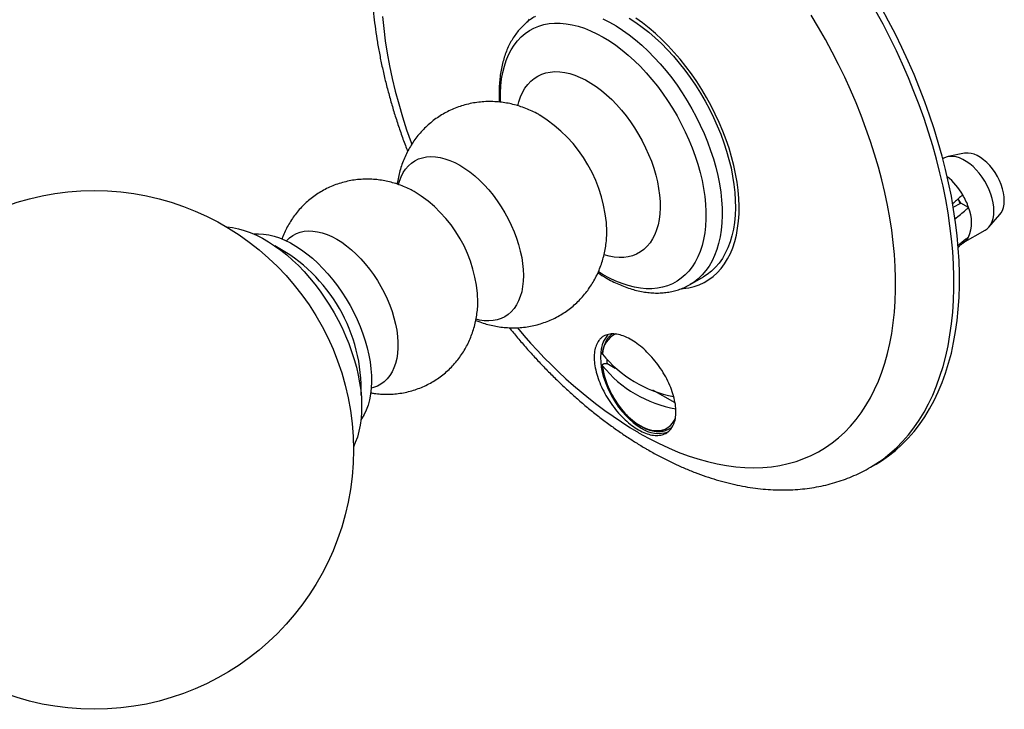
# Model space of a CAD drawing. Units: millimetres. Extents: x 60 to 1203, y 76 to 1722.
# Drawn here: x 1080 to 1149, y 437 to 485 of the extents above; entities that cross this region are included whole.
import ezdxf

# ---------------------------------------------------------------- set-up
doc = ezdxf.new("R2010")
doc.units = ezdxf.units.MM
doc.header["$LTSCALE"] = 6

msp = doc.modelspace()

# ---------------------------------------------------------------- linework, layer by layer
at = {"color": 7, "linetype": 'Continuous', "lineweight": 25}
for p, q in [((1116.24, 478.381), (1116.291, 478.352)), ((1145.795, 475.699), (1144.656, 475.467)), ((1144.358, 475.355), (1144.286, 475.314)), ((1107.526, 473.064), (1107.559, 473.046)), ((1145.009, 471.95), (1145.523, 472.247)), ((1145.523, 472.247), (1145.356, 472.537)), ((1145.478, 472.22), (1145.405, 472.452)), ((1146.07, 471.931), (1145.523, 472.247)), ((1147.479, 470.578), (1148.249, 471.448)), ((1145.677, 469.477), (1147.233, 470.376)), ((1145.665, 469.47), (1145.606, 469.504)), ((1126.725, 466.591), (1127.644, 467.122)), ((1120.82, 461.108), (1120.95, 461.107)), ((1121.529, 460.773), (1120.95, 461.107)), ((1125.675, 458.38), (1124.142, 459.265)), ((1139.252, 453.905), (1139.641, 454.129))]:
    msp.add_line(p, q, dxfattribs=at)
at = {"color": 8, "linetype": 'Continuous', "lineweight": 25}
msp.add_line((1120.688, 467.272), (1120.356, 467.472), dxfattribs=at)
at = {"color": 7, "linetype": 'Continuous', "lineweight": 25, "flags": 128}
for points in [[(1139.641, 454.129), (1140.025, 454.363), (1140.518, 454.703), (1140.991, 455.075), (1141.442, 455.48), (1141.873, 455.915), (1142.28, 456.381), (1142.666, 456.877), (1143.028, 457.402), (1143.366, 457.956), (1143.68, 458.538), (1143.969, 459.147), (1144.234, 459.783), (1144.472, 460.443), (1144.686, 461.129), (1144.873, 461.837), (1145.034, 462.569), (1145.168, 463.322), (1145.276, 464.095), (1145.357, 464.888), (1145.411, 465.7), (1145.438, 466.529), (1145.438, 467.373), (1145.411, 468.233), (1145.357, 469.107), (1145.276, 469.994), (1145.168, 470.892), (1145.034, 471.8), (1144.873, 472.717), (1144.686, 473.642), (1144.472, 474.574), (1144.234, 475.51), (1143.969, 476.451), (1143.68, 477.394), (1143.366, 478.338), (1143.028, 479.283), (1142.666, 480.226), (1142.28, 481.167), (1141.873, 482.104), (1141.442, 483.036), (1140.991, 483.961), (1140.518, 484.879), (1140.025, 485.788)], [(1115.541, 485.007), (1115.404, 484.813)], [(1122.497, 485.074), (1122.951, 484.781), (1123.403, 484.457), (1123.85, 484.105), (1124.292, 483.726), (1124.726, 483.32), (1125.152, 482.89), (1125.568, 482.436), (1125.971, 481.961), (1126.362, 481.466), (1126.738, 480.954), (1127.097, 480.425), (1127.44, 479.881), (1127.764, 479.326), (1128.068, 478.76), (1128.352, 478.186), (1128.614, 477.605), (1128.853, 477.02), (1129.068, 476.433), (1129.259, 475.846), (1129.425, 475.262), (1129.566, 474.681), (1129.68, 474.107), (1129.768, 473.541), (1129.829, 472.985), (1129.863, 472.442), (1129.87, 471.913), (1129.85, 471.4), (1129.802, 470.905), (1129.728, 470.43), (1129.626, 469.976), (1129.499, 469.546), (1129.346, 469.14), (1129.167, 468.76), (1128.963, 468.408), (1128.736, 468.084), (1128.485, 467.791), (1128.213, 467.528), (1127.919, 467.297), (1127.644, 467.122)], [(1126.157, 466.3), (1126.233, 466.306), (1126.624, 466.362), (1127.001, 466.453), (1127.361, 466.578), (1127.703, 466.737), (1128.027, 466.93), (1128.331, 467.155), (1128.614, 467.413), (1128.876, 467.701), (1129.114, 468.019), (1129.329, 468.367), (1129.52, 468.742), (1129.685, 469.144), (1129.825, 469.571), (1129.939, 470.022), (1130.027, 470.494), (1130.088, 470.987), (1130.121, 471.499), (1130.128, 472.028), (1130.108, 472.572), (1130.061, 473.13), (1129.986, 473.698), (1129.886, 474.277), (1129.759, 474.862), (1129.606, 475.453), (1129.428, 476.048), (1129.225, 476.643), (1128.998, 477.238), (1128.748, 477.831), (1128.476, 478.418), (1128.182, 478.998), (1127.868, 479.57), (1127.534, 480.131), (1127.183, 480.679), (1126.814, 481.213), (1126.43, 481.73), (1126.032, 482.228), (1125.62, 482.707), (1125.197, 483.164), (1124.764, 483.598), (1124.322, 484.007), (1123.874, 484.391), (1123.419, 484.746), (1122.961, 485.073)], [(1147.233, 470.376), (1147.353, 470.457), (1147.494, 470.595), (1147.612, 470.763), (1147.706, 470.96), (1147.774, 471.182), (1147.815, 471.427), (1147.828, 471.692), (1147.815, 471.972), (1147.774, 472.265), (1147.706, 472.566), (1147.612, 472.87), (1147.494, 473.175), (1147.353, 473.475), (1147.19, 473.768), (1147.009, 474.048), (1146.812, 474.312), (1146.601, 474.556), (1146.378, 474.778), (1146.148, 474.974), (1145.914, 475.141), (1145.677, 475.277), (1145.442, 475.381), (1145.212, 475.451), (1144.99, 475.486), (1144.779, 475.485), (1144.581, 475.449), (1144.4, 475.378), (1144.358, 475.355)], [(1148.249, 471.448), (1148.334, 471.559), (1148.429, 471.736), (1148.497, 471.941), (1148.539, 472.168), (1148.553, 472.416), (1148.539, 472.68), (1148.497, 472.956), (1148.429, 473.239), (1148.334, 473.526), (1148.215, 473.811), (1148.074, 474.09), (1147.912, 474.359), (1147.732, 474.613), (1147.538, 474.849), (1147.331, 475.063), (1147.116, 475.251), (1146.896, 475.41), (1146.674, 475.538), (1146.454, 475.633), (1146.239, 475.693), (1146.032, 475.718), (1145.838, 475.707), (1145.795, 475.699)], [(1094.509, 470.591), (1094.545, 470.589), (1094.938, 470.543), (1095.341, 470.464), (1095.752, 470.35), (1096.168, 470.202), (1096.589, 470.021), (1097.012, 469.808), (1097.436, 469.563), (1097.859, 469.288), (1098.28, 468.983), (1098.696, 468.65), (1099.106, 468.29), (1099.509, 467.905), (1099.903, 467.495), (1100.286, 467.064), (1100.656, 466.612), (1101.013, 466.141), (1101.355, 465.654), (1101.679, 465.152), (1101.986, 464.637), (1102.274, 464.111), (1102.541, 463.576), (1102.787, 463.036), (1103.011, 462.49), (1103.211, 461.943), (1103.387, 461.396), (1103.539, 460.851), (1103.664, 460.311), (1103.764, 459.778), (1103.838, 459.253), (1103.885, 458.739), (1103.905, 458.238), (1103.898, 457.753), (1103.865, 457.284), (1103.805, 456.834), (1103.718, 456.405), (1103.605, 455.998), (1103.466, 455.616), (1103.329, 455.312)], [(1096.412, 470.101), (1096.739, 470.115), (1097.09, 470.095), (1097.45, 470.04), (1097.819, 469.951), (1098.195, 469.827), (1098.576, 469.67), (1098.959, 469.48), (1099.343, 469.258), (1099.727, 469.006), (1100.107, 468.723), (1100.483, 468.413), (1100.852, 468.077), (1101.213, 467.715), (1101.563, 467.33), (1101.901, 466.925), (1102.226, 466.5), (1102.535, 466.058), (1102.828, 465.601), (1103.102, 465.132), (1103.356, 464.652), (1103.59, 464.165), (1103.801, 463.672), (1103.989, 463.177), (1104.153, 462.681), (1104.293, 462.187), (1104.406, 461.697), (1104.494, 461.215), (1104.554, 460.741), (1104.588, 460.28), (1104.595, 459.832), (1104.575, 459.401), (1104.527, 458.988), (1104.453, 458.595), (1104.353, 458.225), (1104.226, 457.879), (1104.074, 457.558), (1103.898, 457.266), (1103.856, 457.206)], [(1121.035, 463.13), (1120.979, 463.069), (1120.836, 462.876), (1120.717, 462.655), (1120.624, 462.407), (1120.556, 462.135), (1120.515, 461.842), (1120.502, 461.529), (1120.515, 461.201), (1120.556, 460.861), (1120.624, 460.511), (1120.717, 460.155), (1120.836, 459.797), (1120.979, 459.44), (1121.144, 459.087), (1121.33, 458.742), (1121.536, 458.408), (1121.759, 458.088), (1121.997, 457.786), (1122.248, 457.504), (1122.509, 457.245), (1122.778, 457.012), (1123.053, 456.806), (1123.33, 456.63)]]:
    msp.add_lwpolyline(points, dxfattribs=at)
at = {"color": 8, "linetype": 'Continuous', "lineweight": 25, "flags": 128}
for points in [[(1105.362, 485.2), (1105.443, 484.359), (1105.55, 483.507), (1105.683, 482.645), (1105.843, 481.774), (1106.029, 480.896), (1106.24, 480.013), (1106.477, 479.124), (1106.739, 478.232), (1107.026, 477.339), (1107.337, 476.444), (1107.38, 476.325)], [(1120.669, 485.037), (1121.123, 484.806), (1121.578, 484.544), (1122.032, 484.25), (1122.483, 483.927), (1122.931, 483.575), (1123.373, 483.195), (1123.807, 482.789), (1124.233, 482.359), (1124.648, 481.906), (1125.052, 481.431), (1125.443, 480.936), (1125.818, 480.423), (1126.178, 479.894), (1126.521, 479.351), (1126.845, 478.795), (1127.149, 478.229), (1127.432, 477.655), (1127.694, 477.074), (1127.933, 476.49), (1128.149, 475.903), (1128.34, 475.316), (1128.506, 474.731), (1128.647, 474.15), (1128.761, 473.576), (1128.849, 473.01), (1128.91, 472.454), (1128.944, 471.911), (1128.951, 471.382), (1128.93, 470.869), (1128.883, 470.374), (1128.808, 469.899), (1128.707, 469.446), (1128.58, 469.015), (1128.426, 468.609), (1128.248, 468.229), (1128.044, 467.877), (1127.817, 467.554), (1127.566, 467.26), (1127.293, 466.997), (1126.999, 466.766), (1126.732, 466.595)], [(1123.14, 456.308), (1123.832, 455.924), (1124.524, 455.571), (1125.213, 455.251), (1125.9, 454.963), (1126.582, 454.708), (1127.259, 454.486), (1127.93, 454.298), (1128.593, 454.145), (1129.249, 454.025), (1129.895, 453.94), (1130.531, 453.89), (1131.156, 453.874), (1131.769, 453.893), (1132.369, 453.947), (1132.955, 454.035), (1133.526, 454.158), (1134.082, 454.315), (1134.621, 454.506), (1135.143, 454.73), (1135.647, 454.988), (1136.132, 455.28), (1136.597, 455.603), (1137.042, 455.959), (1137.467, 456.346), (1137.87, 456.764), (1138.25, 457.213), (1138.608, 457.691), (1138.943, 458.198), (1139.254, 458.734), (1139.54, 459.297), (1139.802, 459.886), (1140.039, 460.501), (1140.251, 461.14), (1140.437, 461.804), (1140.596, 462.49), (1140.73, 463.198), (1140.837, 463.926), (1140.917, 464.674), (1140.971, 465.441), (1140.998, 466.225), (1140.998, 467.025), (1140.971, 467.839), (1140.917, 468.668), (1140.837, 469.509), (1140.73, 470.361), (1140.596, 471.223), (1140.437, 472.094), (1140.251, 472.971), (1140.039, 473.855), (1139.802, 474.744), (1139.54, 475.635), (1139.254, 476.529), (1138.943, 477.423), (1138.608, 478.317), (1138.25, 479.209), (1137.87, 480.097), (1137.467, 480.98), (1137.042, 481.857), (1136.597, 482.727), (1136.132, 483.588), (1135.647, 484.439), (1135.143, 485.279)], [(1139.258, 453.908), (1139.636, 454.139), (1140.129, 454.478), (1140.601, 454.851), (1141.053, 455.255), (1141.483, 455.69), (1141.891, 456.156), (1142.276, 456.652), (1142.638, 457.177), (1142.976, 457.731), (1143.29, 458.313), (1143.58, 458.922), (1143.844, 459.558), (1144.083, 460.219), (1144.296, 460.904), (1144.483, 461.613), (1144.644, 462.344), (1144.779, 463.097), (1144.887, 463.87), (1144.968, 464.663), (1145.022, 465.475), (1145.049, 466.304), (1145.049, 467.149), (1145.022, 468.009), (1144.968, 468.883), (1144.887, 469.769), (1144.779, 470.667), (1144.644, 471.575), (1144.483, 472.492), (1144.296, 473.417), (1144.083, 474.349), (1143.844, 475.285), (1143.58, 476.226), (1143.29, 477.169), (1142.976, 478.113), (1142.638, 479.058), (1142.276, 480.001), (1141.891, 480.942), (1141.483, 481.879), (1141.053, 482.811), (1140.601, 483.736), (1140.129, 484.654), (1139.636, 485.563)], [(1113.554, 479.252), (1113.55, 479.386), (1113.55, 479.893), (1113.577, 480.385), (1113.631, 480.858), (1113.712, 481.31), (1113.819, 481.741), (1113.952, 482.148), (1114.111, 482.53), (1114.295, 482.885), (1114.503, 483.213), (1114.735, 483.511), (1114.989, 483.779), (1115.264, 484.015), (1115.561, 484.219), (1115.877, 484.391), (1116.211, 484.528), (1116.562, 484.632), (1116.928, 484.701), (1117.309, 484.735), (1117.703, 484.734), (1118.108, 484.698), (1118.523, 484.627), (1118.946, 484.522), (1119.376, 484.383), (1119.81, 484.21), (1120.248, 484.004), (1120.688, 483.766), (1121.128, 483.496), (1121.566, 483.196), (1122, 482.868), (1122.43, 482.511), (1122.853, 482.128), (1123.268, 481.719), (1123.673, 481.288), (1124.067, 480.834), (1124.448, 480.36), (1124.814, 479.868), (1125.165, 479.359), (1125.499, 478.836), (1125.815, 478.3), (1126.111, 477.753), (1126.387, 477.198), (1126.641, 476.637), (1126.873, 476.072), (1127.081, 475.504), (1127.265, 474.936), (1127.424, 474.371), (1127.557, 473.81), (1127.664, 473.255), (1127.745, 472.71), (1127.799, 472.174), (1127.826, 471.652), (1127.826, 471.144), (1127.799, 470.652), (1127.745, 470.179), (1127.664, 469.727), (1127.557, 469.296), (1127.424, 468.889), (1127.265, 468.507), (1127.081, 468.152), (1126.873, 467.825), (1126.641, 467.526), (1126.387, 467.258), (1126.111, 467.022), (1125.815, 466.818), (1125.499, 466.646), (1125.165, 466.509), (1124.814, 466.405), (1124.448, 466.336), (1124.067, 466.302), (1123.673, 466.303), (1123.268, 466.339), (1122.853, 466.41), (1122.43, 466.515), (1122, 466.654), (1121.566, 466.827), (1121.128, 467.033), (1120.688, 467.272), (1120.688, 467.272)], [(1114.767, 479.006), (1114.834, 479.271), (1114.948, 479.61), (1115.088, 479.925), (1115.253, 480.211), (1115.441, 480.469), (1115.653, 480.697), (1115.886, 480.893), (1116.14, 481.056), (1116.413, 481.186), (1116.704, 481.282), (1117.011, 481.342), (1117.332, 481.368), (1117.665, 481.359), (1118.01, 481.314), (1118.363, 481.234), (1118.724, 481.12), (1119.089, 480.972), (1119.458, 480.791), (1119.827, 480.577), (1120.195, 480.333), (1120.561, 480.059), (1120.921, 479.757), (1121.275, 479.429), (1121.619, 479.076), (1121.953, 478.7), (1122.274, 478.304), (1122.581, 477.889), (1122.871, 477.458), (1123.144, 477.013), (1123.398, 476.556), (1123.632, 476.091), (1123.843, 475.619), (1124.032, 475.143), (1124.197, 474.666), (1124.337, 474.191), (1124.451, 473.719), (1124.539, 473.254), (1124.6, 472.798), (1124.634, 472.353), (1124.641, 471.923), (1124.62, 471.509), (1124.573, 471.113), (1124.498, 470.738), (1124.397, 470.386), (1124.27, 470.059), (1124.117, 469.758), (1123.941, 469.486), (1123.74, 469.243), (1123.518, 469.031), (1123.274, 468.851), (1123.01, 468.704), (1122.728, 468.592), (1122.429, 468.513), (1122.115, 468.47), (1121.788, 468.462), (1121.448, 468.489), (1121.099, 468.552), (1120.746, 468.647)], [(1106.454, 473.54), (1106.523, 473.771), (1106.643, 474.078), (1106.788, 474.358), (1106.958, 474.609), (1107.15, 474.831), (1107.365, 475.022), (1107.601, 475.18), (1107.856, 475.305), (1108.128, 475.396), (1108.417, 475.452), (1108.719, 475.473), (1109.035, 475.459), (1109.36, 475.41), (1109.694, 475.325), (1110.034, 475.207), (1110.379, 475.055), (1110.726, 474.871), (1111.073, 474.655), (1111.417, 474.409), (1111.757, 474.134), (1112.091, 473.833), (1112.417, 473.506), (1112.732, 473.156), (1113.035, 472.786), (1113.323, 472.397), (1113.596, 471.991), (1113.851, 471.572), (1114.086, 471.142), (1114.301, 470.703), (1114.494, 470.259), (1114.664, 469.811), (1114.809, 469.363), (1114.929, 468.918), (1115.023, 468.478), (1115.091, 468.046), (1115.132, 467.625), (1115.145, 467.216), (1115.132, 466.824), (1115.091, 466.449), (1115.023, 466.095), (1114.929, 465.764), (1114.809, 465.457), (1114.664, 465.177), (1114.494, 464.926), (1114.301, 464.704), (1114.086, 464.513), (1113.851, 464.355), (1113.596, 464.23), (1113.323, 464.139), (1113.035, 464.083), (1112.732, 464.062), (1112.417, 464.076), (1112.091, 464.126), (1111.857, 464.181)], [(1098.679, 469.622), (1098.69, 469.634), (1098.896, 469.831), (1099.122, 469.995), (1099.369, 470.127), (1099.633, 470.223), (1099.914, 470.285), (1100.21, 470.312), (1100.519, 470.302), (1100.838, 470.258), (1101.167, 470.178), (1101.501, 470.064), (1101.841, 469.916), (1102.182, 469.734), (1102.523, 469.522), (1102.862, 469.278), (1103.197, 469.006), (1103.525, 468.707), (1103.845, 468.382), (1104.154, 468.035), (1104.449, 467.667), (1104.731, 467.281), (1104.995, 466.878), (1105.242, 466.463), (1105.468, 466.037), (1105.674, 465.603), (1105.856, 465.164), (1106.015, 464.723), (1106.149, 464.282), (1106.257, 463.846), (1106.339, 463.415), (1106.394, 462.994), (1106.421, 462.585), (1106.421, 462.191), (1106.394, 461.813), (1106.339, 461.456), (1106.257, 461.12), (1106.149, 460.808), (1106.015, 460.522), (1105.856, 460.265), (1105.674, 460.036), (1105.468, 459.84), (1105.242, 459.675), (1104.995, 459.544), (1104.731, 459.447), (1104.575, 459.408)], [(1120.634, 460.95), (1120.684, 460.614), (1120.761, 460.27), (1120.864, 459.922), (1120.992, 459.573), (1121.144, 459.227), (1121.318, 458.887), (1121.513, 458.558), (1121.725, 458.242), (1121.954, 457.943), (1122.196, 457.664), (1122.449, 457.408), (1122.711, 457.177), (1122.978, 456.975), (1123.248, 456.803), (1123.518, 456.663), (1123.786, 456.557), (1124.047, 456.485), (1124.301, 456.449), (1124.543, 456.448), (1124.771, 456.483), (1124.984, 456.553), (1125.178, 456.659), (1125.352, 456.797), (1125.504, 456.968), (1125.632, 457.169), (1125.688, 457.282)]]:
    msp.add_lwpolyline(points, dxfattribs=at)
at = {"color": 7, "linetype": 'Continuous', "lineweight": 25}
msp.add_circle((1085.33, 455.107), 18, dxfattribs=at)
at = {"color": 8, "linetype": 'Continuous', "lineweight": 25}
for centre, radius, start, end in [((1111.057, 469.96), 9.891, 1.83199, 58.04878), ((1102.715, 465.144), 9.269, 1.40695, 58.49582), ((1092.507, 459.25), 11.373, 358.16032, 61.83431), ((1139.802, 484.042), 32.354, 219.20912, 239.00277), ((1122.224, 461.72), 1.59, 115.2927, 178.3376)]:
    msp.add_arc(centre, radius, start, end, dxfattribs=at)
at = {"color": 7, "linetype": 'Continuous', "lineweight": 25}
for centre, radius, start, end in [((1141.859, 470.657), 4.376, 29.58738, 51.4061), ((1141.506, 470.382), 4.82, 18.74869, 30.36343), ((1143.629, 470.91), 2.646, 337.31043, 22.68957), ((1145.142, 470.381), 1.05, 299.84118, 332.07676), ((1127.163, 467.089), 8.423, 219.18725, 259.14415), ((1124.891, 461.546), 3.965, 182.41492, 186.35356), ((1127.207, 466.322), 8.489, 219.26056, 259.95318), ((1124.521, 458.318), 2.065, 234.80525, 289.59342)]:
    msp.add_arc(centre, radius, start, end, dxfattribs=at)
for points, knots in [([(1111.255, 502.401), (1111.108, 502.315), (1110.782, 502.123), (1110.297, 501.791), (1109.8, 501.413), (1109.322, 501.006), (1108.864, 500.572), (1108.426, 500.111), (1108.009, 499.622), (1107.614, 499.107), (1107.24, 498.565), (1106.888, 497.998), (1106.559, 497.405), (1106.254, 496.788), (1105.973, 496.146), (1105.716, 495.481), (1105.484, 494.793), (1105.278, 494.083), (1105.098, 493.353), (1104.944, 492.604), (1104.816, 491.836), (1104.715, 491.051), (1104.641, 490.251), (1104.593, 489.436), (1104.572, 488.607), (1104.578, 487.767), (1104.609, 486.915), (1104.667, 486.054), (1104.751, 485.184), (1104.86, 484.307), (1104.994, 483.423), (1105.154, 482.534), (1105.338, 481.64), (1105.546, 480.743), (1105.778, 479.843), (1106.034, 478.942), (1106.312, 478.041), (1106.614, 477.14), (1106.876, 476.404), (1107.045, 475.969), (1107.098, 475.833)], [0, 0, 0, 0, 0.020665, 0.045777, 0.070903, 0.096075, 0.121323, 0.146678, 0.172165, 0.197806, 0.223619, 0.249617, 0.275808, 0.302194, 0.328773, 0.355535, 0.382469, 0.409557, 0.436782, 0.464123, 0.49156, 0.519072, 0.546642, 0.574252, 0.601888, 0.629537, 0.657187, 0.684829, 0.712457, 0.740066, 0.767654, 0.79522, 0.82276, 0.850277, 0.877769, 0.905238, 0.932684, 0.96011, 0.987517, 1, 1, 1, 1]), ([(1115.988, 485.214), (1115.948, 485.192), (1115.797, 485.109), (1115.551, 484.936), (1115.253, 484.694), (1114.977, 484.423), (1114.721, 484.126), (1114.486, 483.803), (1114.274, 483.454), (1114.084, 483.081), (1113.918, 482.683), (1113.776, 482.263), (1113.66, 481.822), (1113.568, 481.36), (1113.503, 480.881), (1113.464, 480.386), (1113.453, 479.876), (1113.458, 479.498), (1113.474, 479.288), (1113.477, 479.256)], [0, 0, 0, 0, 0.022047, 0.083581, 0.145116, 0.206836, 0.268924, 0.331528, 0.394755, 0.458662, 0.523254, 0.588486, 0.654277, 0.720519, 0.787099, 0.853908, 0.920852, 0.987856, 1, 1, 1, 1]), ([(1116.296, 478.345), (1116.221, 478.388), (1116.006, 478.511), (1115.639, 478.684), (1115.199, 478.863), (1114.754, 479.011), (1114.305, 479.128), (1113.854, 479.215), (1113.386, 479.272), (1112.901, 479.298), (1112.404, 479.286), (1111.915, 479.238), (1111.435, 479.153), (1110.967, 479.034), (1110.514, 478.882), (1110.077, 478.698), (1109.658, 478.484), (1109.258, 478.241), (1108.879, 477.971), (1108.523, 477.675), (1108.191, 477.357), (1107.883, 477.016), (1107.6, 476.655), (1107.344, 476.276), (1107.115, 475.879), (1106.913, 475.467), (1106.739, 475.041), (1106.592, 474.602), (1106.476, 474.15), (1106.404, 473.801), (1106.38, 473.602), (1106.375, 473.559)], [0, 0, 0, 0, 0.019934, 0.056858, 0.093288, 0.129252, 0.164792, 0.19996, 0.234808, 0.273208, 0.311218, 0.348774, 0.385914, 0.422679, 0.459104, 0.495227, 0.531082, 0.566704, 0.602123, 0.637369, 0.672478, 0.70749, 0.742446, 0.777391, 0.812375, 0.847453, 0.882687, 0.918145, 0.953899, 0.990026, 1, 1, 1, 1]), ([(1107.562, 473.04), (1107.492, 473.079), (1107.285, 473.195), (1106.929, 473.357), (1106.498, 473.526), (1106.06, 473.664), (1105.619, 473.771), (1105.175, 473.848), (1104.713, 473.896), (1104.237, 473.911), (1103.747, 473.889), (1103.266, 473.83), (1102.795, 473.736), (1102.337, 473.607), (1101.894, 473.445), (1101.468, 473.253), (1101.06, 473.03), (1100.672, 472.779), (1100.307, 472.502), (1099.964, 472.201), (1099.646, 471.877), (1099.352, 471.532), (1099.085, 471.168), (1098.844, 470.786), (1098.632, 470.388), (1098.472, 470.041), (1098.393, 469.823), (1098.366, 469.747)], [0, 0, 0, 0, 0.021688, 0.063945, 0.105687, 0.146957, 0.187809, 0.228301, 0.268489, 0.312863, 0.356828, 0.400298, 0.443311, 0.485908, 0.528125, 0.570001, 0.611571, 0.652872, 0.693934, 0.73479, 0.77548, 0.816045, 0.856531, 0.896987, 0.937469, 0.978038, 1, 1, 1, 1]), ([(1145.665, 472.818), (1145.616, 472.773), (1145.385, 472.56), (1145.148, 472.348), (1144.961, 472.181)], [0, 0, 0, 0, 0.210372, 1, 1, 1, 1]), ([(1145.123, 471.146), (1145.376, 471.355), (1145.692, 471.616), (1146.006, 471.878), (1146.07, 471.931)], [0, 0, 0, 0, 0.797648, 1, 1, 1, 1]), ([(1111.834, 464.104), (1111.928, 464.066), (1112.167, 463.969), (1112.561, 463.846), (1113.01, 463.733), (1113.462, 463.652), (1113.93, 463.599), (1114.414, 463.58), (1114.91, 463.597), (1115.398, 463.65), (1115.876, 463.74), (1116.342, 463.864), (1116.793, 464.02), (1117.228, 464.209), (1117.644, 464.428), (1118.041, 464.675), (1118.416, 464.949), (1118.769, 465.248), (1119.098, 465.57), (1119.402, 465.914), (1119.681, 466.277), (1119.933, 466.659), (1120.158, 467.058), (1120.356, 467.472), (1120.526, 467.9), (1120.668, 468.342), (1120.782, 468.795), (1120.867, 469.259), (1120.92, 469.734), (1120.944, 470.075), (1120.942, 470.257), (1120.941, 470.278)], [0, 0, 0, 0, 0.02356, 0.059517, 0.095057, 0.130234, 0.165097, 0.203493, 0.241503, 0.279064, 0.316215, 0.352994, 0.38944, 0.425587, 0.461471, 0.497126, 0.532582, 0.56787, 0.603027, 0.638092, 0.673107, 0.708118, 0.743176, 0.778337, 0.813664, 0.849225, 0.885094, 0.921348, 0.958059, 0.995293, 1, 1, 1, 1]), ([(1146.07, 469.89), (1146.006, 469.837), (1145.761, 469.632), (1145.515, 469.429), (1145.332, 469.278)], [0, 0, 0, 0, 0.259627, 1, 1, 1, 1]), ([(1145.34, 469.174), (1145.4, 469.228), (1145.509, 469.326), (1145.616, 469.425), (1145.665, 469.47)], [0, 0, 0, 0, 0.546493, 1, 1, 1, 1]), ([(1120.319, 467.406), (1120.385, 467.361), (1120.561, 467.243), (1120.739, 467.139), (1120.85, 467.074)], [0, 0, 0, 0, 0.374697, 1, 1, 1, 1]), ([(1120.85, 467.074), (1120.93, 467.029), (1121.159, 466.899), (1121.54, 466.706), (1121.992, 466.507), (1122.444, 466.34), (1122.894, 466.205), (1123.341, 466.102), (1123.781, 466.034), (1124.214, 465.999), (1124.637, 465.999), (1125.048, 466.032), (1125.446, 466.098), (1125.83, 466.196), (1126.196, 466.328), (1126.498, 466.461), (1126.67, 466.563), (1126.732, 466.6)], [0, 0, 0, 0, 0.038898, 0.112061, 0.185265, 0.258391, 0.33134, 0.403991, 0.476208, 0.547851, 0.618801, 0.688974, 0.758339, 0.826931, 0.894845, 0.962231, 1, 1, 1, 1]), ([(1104.526, 459.075), (1104.61, 459.06), (1104.841, 459.018), (1105.239, 458.982), (1105.715, 458.968), (1106.204, 458.993), (1106.685, 459.054), (1107.155, 459.15), (1107.612, 459.281), (1108.054, 459.445), (1108.48, 459.639), (1108.886, 459.864), (1109.272, 460.116), (1109.637, 460.394), (1109.978, 460.697), (1110.295, 461.023), (1110.587, 461.369), (1110.852, 461.734), (1111.091, 462.117), (1111.303, 462.515), (1111.487, 462.928), (1111.643, 463.353), (1111.77, 463.791), (1111.869, 464.239), (1111.937, 464.697), (1111.973, 465.077), (1111.976, 465.303), (1111.977, 465.373)], [0, 0, 0, 0, 0.023148, 0.06338, 0.107792, 0.151795, 0.195304, 0.238359, 0.280998, 0.32326, 0.365182, 0.406801, 0.448151, 0.489263, 0.530172, 0.570917, 0.61154, 0.652086, 0.692606, 0.733155, 0.773794, 0.814595, 0.855635, 0.896997, 0.93877, 0.981038, 1, 1, 1, 1]), ([(1114.159, 463.596), (1114.351, 463.362), (1114.745, 462.879), (1115.358, 462.172), (1115.993, 461.47), (1116.639, 460.788), (1117.297, 460.126), (1117.964, 459.486), (1118.642, 458.868), (1119.328, 458.273), (1120.023, 457.702), (1120.725, 457.155), (1121.434, 456.634), (1122.149, 456.138), (1122.856, 455.679), (1123.392, 455.352), (1123.687, 455.18), (1123.753, 455.142)], [0, 0, 0, 0, 0.066563, 0.136791, 0.20707, 0.277405, 0.347802, 0.418264, 0.488796, 0.5594, 0.630079, 0.700832, 0.771659, 0.842557, 0.913519, 0.98072, 1, 1, 1, 1]), ([(1120.718, 463.007), (1120.823, 463.056), (1121.037, 463.154), (1121.425, 463.177), (1121.854, 463.107), (1122.311, 462.939), (1122.789, 462.678), (1123.266, 462.334), (1123.737, 461.913), (1124.181, 461.433), (1124.593, 460.897), (1124.955, 460.331), (1125.261, 459.739), (1125.497, 459.147), (1125.66, 458.563), (1125.743, 458.013), (1125.743, 457.505), (1125.661, 457.06), (1125.498, 456.686), (1125.263, 456.399), (1124.957, 456.203), (1124.595, 456.107), (1124.183, 456.111), (1123.739, 456.215), (1123.267, 456.418), (1122.79, 456.71), (1122.313, 457.089), (1121.857, 457.536), (1121.427, 458.047), (1121.043, 458.599), (1120.707, 459.185), (1120.435, 459.779), (1120.23, 460.375), (1120.101, 460.946), (1120.049, 461.484), (1120.078, 461.965), (1120.186, 462.384), (1120.348, 462.68), (1120.531, 462.884), (1120.655, 462.966), (1120.718, 463.007)], [0, 0, 0, 0, 0.026397, 0.053558, 0.079956, 0.107125, 0.133434, 0.160509, 0.186778, 0.213804, 0.240147, 0.267247, 0.293721, 0.320958, 0.347534, 0.37488, 0.40149, 0.428873, 0.455451, 0.482803, 0.509312, 0.536593, 0.563024, 0.590224, 0.616595, 0.643732, 0.670077, 0.697185, 0.723543, 0.750664, 0.777073, 0.804243, 0.830726, 0.857972, 0.88453, 0.911855, 0.938461, 0.965838, 0.982821, 1, 1, 1, 1]), ([(1121.298, 463.151), (1121.285, 463.142), (1121.212, 463.092), (1121.096, 462.973), (1120.954, 462.793), (1120.835, 462.586), (1120.739, 462.356), (1120.668, 462.107), (1120.633, 461.923), (1120.622, 461.825), (1120.621, 461.817)], [0, 0, 0, 0, 0.033445, 0.190136, 0.34758, 0.506526, 0.667281, 0.829713, 0.986023, 1, 1, 1, 1]), ([(1120.623, 461.817), (1120.622, 461.814), (1120.617, 461.797), (1120.625, 461.78), (1120.634, 461.767), (1120.634, 461.767)], [0, 0, 0, 0, 0.204223, 0.957578, 1, 1, 1, 1]), ([(1120.634, 460.95), (1120.631, 460.955), (1120.621, 460.972), (1120.617, 461.005), (1120.636, 461.043), (1120.675, 461.075), (1120.73, 461.098), (1120.782, 461.107), (1120.812, 461.107), (1120.82, 461.108)], [0, 0, 0, 0, 0.070946, 0.246649, 0.420925, 0.59375, 0.765672, 0.937554, 1, 1, 1, 1]), ([(1120.621, 460.985), (1120.625, 460.95), (1120.64, 460.81), (1120.684, 460.558), (1120.762, 460.227), (1120.864, 459.894), (1120.988, 459.562), (1121.133, 459.233), (1121.297, 458.91), (1121.48, 458.596), (1121.679, 458.293), (1121.893, 458.005), (1122.121, 457.733), (1122.359, 457.481), (1122.607, 457.25), (1122.862, 457.043), (1123.122, 456.861), (1123.385, 456.706), (1123.65, 456.58), (1123.913, 456.484), (1124.172, 456.421), (1124.425, 456.39), (1124.669, 456.392), (1124.901, 456.427), (1125.118, 456.493), (1125.316, 456.594), (1125.443, 456.673), (1125.497, 456.725), (1125.497, 456.725)], [0, 0, 0, 0, 0.013408, 0.05479, 0.096133, 0.137434, 0.178699, 0.219936, 0.261154, 0.302367, 0.343584, 0.384813, 0.426067, 0.467358, 0.508696, 0.550091, 0.59155, 0.633072, 0.674647, 0.71623, 0.75774, 0.799063, 0.840059, 0.880602, 0.920643, 0.960256, 0.999635, 1, 1, 1, 1]), ([(1123.753, 455.142), (1123.883, 455.068), (1124.255, 454.856), (1124.873, 454.527), (1125.606, 454.166), (1126.342, 453.836), (1127.077, 453.537), (1127.812, 453.27), (1128.545, 453.035), (1129.275, 452.833), (1130.001, 452.665), (1130.722, 452.53), (1131.436, 452.429), (1132.143, 452.362), (1132.84, 452.33), (1133.527, 452.331), (1134.202, 452.366), (1134.865, 452.434), (1135.515, 452.535), (1136.15, 452.669), (1136.771, 452.835), (1137.375, 453.032), (1137.964, 453.26), (1138.535, 453.52), (1138.966, 453.737), (1139.201, 453.878), (1139.257, 453.912)], [0, 0, 0, 0, 0.024237, 0.069681, 0.115145, 0.160592, 0.205999, 0.251341, 0.296588, 0.341707, 0.386663, 0.431419, 0.475941, 0.520196, 0.564154, 0.607794, 0.651103, 0.694076, 0.736718, 0.779044, 0.821078, 0.862852, 0.904405, 0.945783, 0.987034, 1, 1, 1, 1])]:
    msp.add_open_spline(points, degree=3, knots=knots, dxfattribs=at)

doc.saveas('drawing.dxf')
